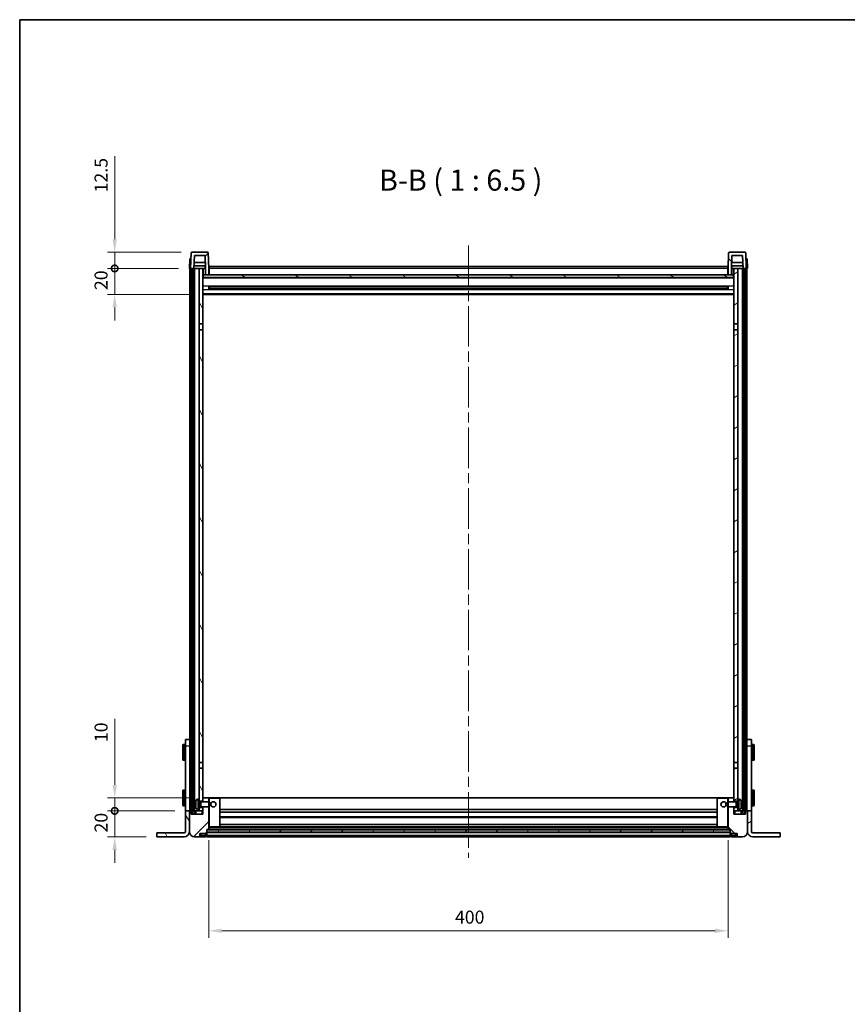
# Model space of a CAD drawing. Units: millimetres. Extents: x 80 to 13248, y 44 to 1871.
# Drawn here: x 2240 to 2878, y 1113 to 1871 of the extents above; entities that cross this region are included whole.
import ezdxf

# ---------------------------------------------------------------- set-up
doc = ezdxf.new("R2010")
doc.units = ezdxf.units.MM
doc.header["$LTSCALE"] = 5.5
doc.linetypes.add('CHAIN', pattern=[0.3543, 0.2362, -0.0295, 0.0591, -0.0295])
doc.layers.get('Defpoints').update_dxf_attribs({"lineweight": 25})
for name, color, linetype, lineweight in [('Border (ISO)', 7, 'Continuous', 35), ('Centerline (ISO)', 131, 'Continuous', 18), ('Dimension (ISO)', 7, 'Continuous', 18), ('Dimension (ISO) @ 1', 7, 'Continuous', 18), ('Hatch (ISO)', 1, 'Continuous', 18), ('Symbol (ISO)', 7, 'Continuous', 18), ('Visible (ISO)', 7, 'Continuous', 35), ('Visible Narrow (ISO)', 7, 'Continuous', 25)]:
    doc.layers.add(name, color=color, linetype=linetype, lineweight=lineweight)
doc.styles.add('Note Text (TK)', font='txt')
doc.dimstyles.new('Default - Method 1b (TK)', dxfattribs={"dimscale": 5.5, "dimtxt": 2.5, "dimasz": 2.5, "dimexe": 1, "dimexo": 1.5, "dimgap": 1, "dimtad": 1, "dimtoh": 1, "dimrnd": 1e-08, "dimdsep": 46, "dimtxsty": 'Note Text (TK)', "dimcen": 0.09, "dimdle": 5, "dimclrd": 100, "dimclre": 100, "dimclrt": 7, "dimadec": 1, "dimazin": 1, "dimtfac": 1, "dimtmove": 0, "dimatfit": 3, "dimfxl": 1, "dimtolj": 1, "dimlwd": -1, "dimlwe": -1, "dimarcsym": 0})
pattern_1 = [(45, (2146, -8), (-14.59292, 14.59292), [])]
pattern_2 = [(135.0002, (2146, -8), (-14.59286, -14.59297), [])]
pattern_3 = [(60, (2146, -8), (-17.8726, 10.31876), [])]
pattern_4 = [(120.0002, (2146, -8), (-17.87257, -10.3188), [])]
pattern_5 = [(30, (2146, -8), (-10.31876, 17.8726), [])]

# ---------------------------------------------------------------- blocks, each defined once
blk = doc.blocks.new('図面枠 tk図枠')
at = {"layer": 'Border (ISO)'}
for q in [(405.5, 289), (14.5, 8)]:
    blk.add_line((14.5, 289), q, dxfattribs=at)
blk = doc.blocks.new('_DotSmall')
at = {"color": 0, "linetype": 'ByBlock', "const_width": 0.5}
blk.add_lwpolyline([(-0.0625, 0, 1), (0.0625, 0, 1)], format="xyb", close=True, dxfattribs=at)
blk = doc.blocks.new('*D293')
at = {"layer": 'Defpoints', "color": 0}
for p in [(2313.44, 1261.55), (2367.94, 1261.55), (2345.94, 1241.55)]:
    blk.add_point(p, dxfattribs=at)
at = {"layer": 'Dimension (ISO)', "color": 100}
for p, q in [((2313.44, 1261.55), (2313.44, 1271.55)), ((2359.69, 1261.55), (2307.94, 1261.55)), ((2313.44, 1241.55), (2313.44, 1261.55)), ((2337.69, 1241.55), (2307.94, 1241.55)), ((2313.44, 1231.55), (2313.44, 1221.55))]:
    blk.add_line(p, q, dxfattribs=at)
blk.add_solid([(2311.77, 1231.55), (2315.1, 1231.55), (2313.44, 1241.55)], dxfattribs=at)
at = {"layer": 'Dimension (ISO)', "color": 100, "xscale": 10, "yscale": 10, "zscale": 10, "rotation": 270}
blk.add_blockref('_DotSmall', (2313.44, 1261.55), dxfattribs=at)
at = {"layer": 'Dimension (ISO)', "color": 7, "insert": (2302.94, 1244.9), "char_height": 10, "attachment_point": 4, "rotation": 90, "style": 'Note Text (TK)'}
blk.add_mtext('\\A1;20', dxfattribs=at)
blk = doc.blocks.new('*D292')
at = {"layer": 'Defpoints', "color": 0}
for p in [(2313.44, 1271.55), (2380.54, 1271.55), (2367.94, 1261.55)]:
    blk.add_point(p, dxfattribs=at)
at = {"layer": 'Dimension (ISO)', "color": 100}
for p, q in [((2313.44, 1281.55), (2313.44, 1332.46)), ((2372.29, 1271.55), (2307.94, 1271.55)), ((2313.44, 1261.55), (2313.44, 1271.55)), ((2359.69, 1261.55), (2307.94, 1261.55)), ((2313.44, 1261.55), (2313.44, 1251.55))]:
    blk.add_line(p, q, dxfattribs=at)
blk.add_solid([(2311.77, 1281.55), (2315.1, 1281.55), (2313.44, 1271.55)], dxfattribs=at)
at = {"layer": 'Dimension (ISO)', "color": 100, "xscale": 10, "yscale": 10, "zscale": 10, "rotation": 90}
blk.add_blockref('_DotSmall', (2313.44, 1261.55), dxfattribs=at)
at = {"layer": 'Dimension (ISO)', "color": 7, "insert": (2302.94, 1314.46), "char_height": 10, "attachment_point": 4, "rotation": 90, "style": 'Note Text (TK)'}
blk.add_mtext('\\A1;10', dxfattribs=at)
blk = doc.blocks.new('*D291')
at = {"layer": 'Defpoints', "color": 0}
for p in [(2313.44, 1679.05), (2370.94, 1679.05), (2380.44, 1659.05)]:
    blk.add_point(p, dxfattribs=at)
at = {"layer": 'Dimension (ISO)', "color": 100}
for p, q in [((2313.44, 1679.05), (2313.44, 1689.05)), ((2362.69, 1679.05), (2307.94, 1679.05)), ((2313.44, 1659.05), (2313.44, 1679.05)), ((2372.19, 1659.05), (2307.94, 1659.05)), ((2313.44, 1649.05), (2313.44, 1639.05))]:
    blk.add_line(p, q, dxfattribs=at)
blk.add_solid([(2311.77, 1649.05), (2315.1, 1649.05), (2313.44, 1659.05)], dxfattribs=at)
at = {"layer": 'Dimension (ISO)', "color": 100, "xscale": 10, "yscale": 10, "zscale": 10, "rotation": 270}
blk.add_blockref('_DotSmall', (2313.44, 1679.05), dxfattribs=at)
at = {"layer": 'Dimension (ISO)', "color": 7, "insert": (2302.94, 1662.4), "char_height": 10, "attachment_point": 4, "rotation": 90, "style": 'Note Text (TK)'}
blk.add_mtext('\\A1;20', dxfattribs=at)
blk = doc.blocks.new('*D290')
at = {"layer": 'Defpoints', "color": 0}
for p in [(2313.44, 1691.55), (2372.86, 1691.55), (2370.94, 1679.05)]:
    blk.add_point(p, dxfattribs=at)
at = {"layer": 'Dimension (ISO)', "color": 100}
for p, q in [((2313.44, 1701.55), (2313.44, 1765.58)), ((2364.61, 1691.55), (2307.94, 1691.55)), ((2313.44, 1679.05), (2313.44, 1691.55)), ((2362.69, 1679.05), (2307.94, 1679.05)), ((2313.44, 1679.05), (2313.44, 1669.05))]:
    blk.add_line(p, q, dxfattribs=at)
blk.add_solid([(2311.77, 1701.55), (2315.1, 1701.55), (2313.44, 1691.55)], dxfattribs=at)
at = {"layer": 'Dimension (ISO)', "color": 100, "xscale": 10, "yscale": 10, "zscale": 10, "rotation": 90}
blk.add_blockref('_DotSmall', (2313.44, 1679.05), dxfattribs=at)
at = {"layer": 'Dimension (ISO)', "color": 7, "insert": (2302.94, 1737.58), "char_height": 10, "attachment_point": 4, "rotation": 90, "style": 'Note Text (TK)'}
blk.add_mtext('\\A1;12.5', dxfattribs=at)
blk = doc.blocks.new('*D289')
at = {"layer": 'Defpoints', "color": 0}
for p in [(2385.94, 1247.25), (2785.94, 1247.25), (2785.94, 1169.25)]:
    blk.add_point(p, dxfattribs=at)
at = {"layer": 'Dimension (ISO)', "color": 100}
for p, q in [((2385.94, 1239), (2385.94, 1163.75)), ((2785.94, 1239), (2785.94, 1163.75)), ((2395.94, 1169.25), (2775.94, 1169.25))]:
    blk.add_line(p, q, dxfattribs=at)
for points in [[(2395.94, 1170.92), (2395.94, 1167.58), (2385.94, 1169.25)], [(2775.94, 1170.92), (2775.94, 1167.58), (2785.94, 1169.25)]]:
    blk.add_solid(points, dxfattribs=at)
at = {"layer": 'Dimension (ISO)', "color": 7, "insert": (2575.54, 1179.75), "char_height": 10, "attachment_point": 4, "style": 'Note Text (TK)'}
blk.add_mtext('\\A1;400', dxfattribs=at)

msp = doc.modelspace()

# ---------------------------------------------------------------- hatches: boundary and pattern name
at = {"layer": 'Hatch (ISO)'}
h = msp.add_hatch(dxfattribs=at)
h.set_pattern_fill('ANSI31', color=256, scale=165.1, style=0)
h.set_pattern_definition(pattern_1)
edge = h.paths.add_edge_path()
edge.add_line((2383.4374, 1674.0514), (2385.9374, 1674.0514))
edge.add_line((2385.9374, 1674.0514), (2385.9374, 1679.0514))
edge.add_line((2385.9374, 1679.0514), (2385.5177, 1691.0688))
edge.add_ellipse((2385.018, 1691.0514), major_axis=(0.4997, 0.0174), ratio=1, start_angle=0, end_angle=88)
edge.add_line((2385.018, 1691.5514), (2372.8568, 1691.5514))
edge.add_ellipse((2372.8568, 1691.0514), major_axis=(0, 0.5), ratio=1, start_angle=0, end_angle=88)
edge.add_line((2372.3571, 1691.0688), (2371.9374, 1679.0514))
edge.add_line((2371.9374, 1679.0514), (2372.6874, 1679.0514))
edge.add_line((2372.6874, 1679.0514), (2373.6874, 1679.0514))
edge.add_line((2373.6874, 1679.0514), (2374.4389, 1679.0514))
edge.add_line((2374.4389, 1679.0514), (2374.7881, 1689.0514))
edge.add_line((2374.7881, 1689.0514), (2383.0867, 1689.0514))
edge.add_line((2383.0867, 1689.0514), (2383.4359, 1679.0514))
edge.add_line((2383.4359, 1679.0514), (2383.4374, 1679.0514))
edge.add_line((2383.4374, 1679.0514), (2383.4374, 1674.0514))
h = msp.add_hatch(dxfattribs=at)
h.set_pattern_fill('ANSI31', color=256, scale=165.1, angle=90.0002105, style=0)
h.set_pattern_definition(pattern_2)
edge = h.paths.add_edge_path()
edge.add_line((2785.9374, 1674.0514), (2788.4374, 1674.0514))
edge.add_line((2788.4374, 1674.0514), (2788.4374, 1679.0514))
edge.add_line((2788.4374, 1679.0514), (2788.4389, 1679.0514))
edge.add_line((2788.4389, 1679.0514), (2788.7881, 1689.0514))
edge.add_line((2788.7881, 1689.0514), (2797.0867, 1689.0514))
edge.add_line((2797.0867, 1689.0514), (2797.4359, 1679.0514))
edge.add_line((2797.4359, 1679.0514), (2798.1874, 1679.0514))
edge.add_line((2798.1874, 1679.0514), (2799.1874, 1679.0514))
edge.add_line((2799.1874, 1679.0514), (2799.9374, 1679.0514))
edge.add_line((2799.9374, 1679.0514), (2799.5177, 1691.0688))
edge.add_ellipse((2799.018, 1691.0514), major_axis=(0.4997, 0.0174), ratio=1, start_angle=0, end_angle=88)
edge.add_line((2799.018, 1691.5514), (2786.8568, 1691.5514))
edge.add_ellipse((2786.8568, 1691.0514), major_axis=(0, 0.5), ratio=1, start_angle=0, end_angle=88)
edge.add_line((2786.3571, 1691.0688), (2785.9374, 1679.0514))
edge.add_line((2785.9374, 1679.0514), (2785.9374, 1674.0514))
h = msp.add_hatch(dxfattribs=at)
h.set_pattern_fill('ANSI31', color=256, scale=165.1, angle=14.9999778, style=0)
h.set_pattern_definition(pattern_3)
h.paths.add_polyline_path([(2798.1874, 1679.0514), (2798.1874, 1259.5514), (2799.1874, 1259.5514), (2799.1874, 1679.0514)])
h.paths.add_polyline_path([(2372.6874, 1679.0514), (2372.6874, 1259.5514), (2373.6874, 1259.5514), (2373.6874, 1679.0514)])
h = msp.add_hatch(dxfattribs=at)
h.set_pattern_fill('ANSI31', color=256, scale=165.1, angle=75.0001754, style=0)
h.set_pattern_definition(pattern_4)
h.paths.add_polyline_path([(2378.4374, 1264.0514), (2378.4374, 1262.5514), (2378.4374, 1261.5514), (2381.4374, 1261.5514), (2381.4374, 1264.0514)])
h.paths.add_polyline_path([(2378.4374, 1270.5514), (2378.4374, 1269.0514), (2381.4374, 1269.0514), (2381.4374, 1271.4514), (2381.4374, 1294.3014), (2378.4374, 1294.3014)])
h.paths.add_polyline_path([(2381.4374, 1631.8014), (2378.4374, 1631.8014), (2378.4374, 1298.8014), (2381.4374, 1298.8014)])
h.paths.add_polyline_path([(2378.4374, 1636.3014), (2381.4374, 1636.3014), (2381.4374, 1679.0514), (2378.4374, 1679.0514)])
h = msp.add_hatch(dxfattribs=at)
h.set_pattern_fill('ANSI31', color=256, scale=165.1, angle=-14.9999778, style=0)
h.set_pattern_definition(pattern_5)
h.paths.add_polyline_path([(2793.4374, 1262.5514), (2793.4374, 1264.0514), (2790.4374, 1264.0514), (2790.4374, 1261.5514), (2793.4374, 1261.5514)])
h.paths.add_polyline_path([(2790.4374, 1636.3014), (2793.4374, 1636.3014), (2793.4374, 1679.0514), (2790.4374, 1679.0514)])
h.paths.add_polyline_path([(2793.4374, 1269.0514), (2793.4374, 1270.5514), (2793.4374, 1294.3014), (2790.4374, 1294.3014), (2790.4374, 1271.4514), (2790.4374, 1269.0514)])
h.paths.add_polyline_path([(2790.4374, 1298.8014), (2793.4374, 1298.8014), (2793.4374, 1631.8014), (2790.4374, 1631.8014)])
h = msp.add_hatch(dxfattribs=at)
h.set_pattern_fill('ANSI31', color=256, scale=165.1, angle=105.0002455, style=0)
h.set_pattern_definition([(150.0002, (2146, -8), (-10.31867, -17.87264), [])])
h.paths.add_polyline_path([(2381.6874, 1674.0514), (2381.6874, 1672.0514), (2790.1874, 1672.0514), (2790.1874, 1674.0514), (2788.4374, 1674.0514), (2785.9374, 1674.0514), (2385.9374, 1674.0514), (2383.4374, 1674.0514)])
h = msp.add_hatch(dxfattribs=at)
h.set_pattern_fill('ANSI31', color=256, scale=165.1, style=0)
h.set_pattern_definition(pattern_1)
edge = h.paths.add_edge_path()
edge.add_line((2381.4374, 1264.5514), (2381.4374, 1264.0514))
edge.add_line((2381.4374, 1264.0514), (2381.4374, 1261.5514))
edge.add_line((2381.4374, 1261.5514), (2381.4374, 1259.0514))
edge.add_line((2381.4374, 1259.0514), (2372.4374, 1259.0514))
edge.add_line((2372.4374, 1259.0514), (2372.4374, 1261.5514))
edge.add_line((2372.4374, 1261.5514), (2371.1874, 1261.5514))
edge.add_ellipse((2371.1874, 1261.3014), major_axis=(0, 0.25), ratio=1, start_angle=0, end_angle=90)
edge.add_line((2370.9374, 1261.3014), (2370.9374, 1245.5514))
edge.add_ellipse((2374.9374, 1245.5514), major_axis=(-4, 0), ratio=1, start_angle=0, end_angle=90)
edge.add_line((2374.9374, 1241.5514), (2377.9374, 1241.5514))
edge.add_ellipse((2377.9374, 1242.5514), major_axis=(0, -1), ratio=1, start_angle=0, end_angle=90)
edge.add_line((2378.9374, 1242.5514), (2378.9374, 1244.0514))
edge.add_line((2378.9374, 1244.0514), (2383.4374, 1244.0514))
edge.add_line((2383.4374, 1244.0514), (2383.4374, 1244.3514))
edge.add_line((2383.4374, 1244.3514), (2384.1874, 1244.3514))
edge.add_ellipse((2384.1874, 1244.6014), major_axis=(0, -0.25), ratio=1, start_angle=0, end_angle=90)
edge.add_line((2384.4374, 1244.6014), (2384.4374, 1245.0514))
edge.add_line((2384.4374, 1245.0514), (2384.4374, 1247.0514))
edge.add_line((2384.4374, 1247.0514), (2384.4374, 1247.1514))
edge.add_line((2384.4374, 1247.1514), (2385.8374, 1247.1514))
edge.add_ellipse((2385.8374, 1247.2514), major_axis=(0, -0.1), ratio=1, start_angle=0, end_angle=90)
edge.add_line((2385.9374, 1247.2514), (2385.9374, 1264.5514))
edge.add_line((2385.9374, 1264.5514), (2381.4374, 1264.5514))
edge = h.paths.add_edge_path()
edge.add_ellipse((2381.5374, 1271.4514), major_axis=(0, 0.1), ratio=1, start_angle=0, end_angle=90)
edge.add_line((2381.4374, 1271.4514), (2381.4374, 1269.0514))
edge.add_line((2381.4374, 1269.0514), (2381.4374, 1268.5514))
edge.add_line((2381.4374, 1268.5514), (2385.9374, 1268.5514))
edge.add_line((2385.9374, 1268.5514), (2385.9374, 1271.4514))
edge.add_ellipse((2385.8374, 1271.4514), major_axis=(0.1, 0), ratio=1, start_angle=0, end_angle=90)
edge.add_line((2385.8374, 1271.5514), (2381.5374, 1271.5514))
h = msp.add_hatch(dxfattribs=at)
h.set_pattern_fill('ANSI31', color=256, scale=165.1, angle=90.0002105, style=0)
h.set_pattern_definition(pattern_2)
edge = h.paths.add_edge_path()
edge.add_line((2785.9374, 1264.5514), (2785.9374, 1247.2514))
edge.add_ellipse((2786.0374, 1247.2514), major_axis=(-0.1, 0), ratio=1, start_angle=0, end_angle=90)
edge.add_line((2786.0374, 1247.1514), (2787.4374, 1247.1514))
edge.add_line((2787.4374, 1247.1514), (2787.4374, 1247.0514))
edge.add_line((2787.4374, 1247.0514), (2787.4374, 1245.0514))
edge.add_line((2787.4374, 1245.0514), (2787.4374, 1244.6014))
edge.add_ellipse((2787.6874, 1244.6014), major_axis=(-0.25, 0), ratio=1, start_angle=0, end_angle=90)
edge.add_line((2787.6874, 1244.3514), (2788.4374, 1244.3514))
edge.add_line((2788.4374, 1244.3514), (2788.4374, 1244.0514))
edge.add_line((2788.4374, 1244.0514), (2792.9374, 1244.0514))
edge.add_line((2792.9374, 1244.0514), (2792.9374, 1242.5514))
edge.add_ellipse((2793.9374, 1242.5514), major_axis=(-1, 0), ratio=1, start_angle=0, end_angle=90)
edge.add_line((2793.9374, 1241.5514), (2796.9374, 1241.5514))
edge.add_ellipse((2796.9374, 1245.5514), major_axis=(0, -4), ratio=1, start_angle=0, end_angle=90)
edge.add_line((2800.9374, 1245.5514), (2800.9374, 1261.3014))
edge.add_ellipse((2800.6874, 1261.3014), major_axis=(0.25, 0), ratio=1, start_angle=0, end_angle=90)
edge.add_line((2800.6874, 1261.5514), (2799.4374, 1261.5514))
edge.add_line((2799.4374, 1261.5514), (2799.4374, 1259.0514))
edge.add_line((2799.4374, 1259.0514), (2790.4374, 1259.0514))
edge.add_line((2790.4374, 1259.0514), (2790.4374, 1261.5514))
edge.add_line((2790.4374, 1261.5514), (2790.4374, 1264.0514))
edge.add_line((2790.4374, 1264.0514), (2790.4374, 1264.5514))
edge.add_line((2790.4374, 1264.5514), (2785.9374, 1264.5514))
edge = h.paths.add_edge_path()
edge.add_ellipse((2790.3374, 1271.4514), major_axis=(0.1, 0), ratio=1, start_angle=0, end_angle=90)
edge.add_line((2790.3374, 1271.5514), (2786.0374, 1271.5514))
edge.add_ellipse((2786.0374, 1271.4514), major_axis=(0, 0.1), ratio=1, start_angle=0, end_angle=90)
edge.add_line((2785.9374, 1271.4514), (2785.9374, 1268.5514))
edge.add_line((2785.9374, 1268.5514), (2790.4374, 1268.5514))
edge.add_line((2790.4374, 1268.5514), (2790.4374, 1269.0514))
edge.add_line((2790.4374, 1269.0514), (2790.4374, 1271.4514))
h = msp.add_hatch(dxfattribs=at)
h.set_pattern_fill('ANSI31', color=256, scale=165.1, angle=75.0001754, style=0)
h.set_pattern_definition(pattern_4)
edge = h.paths.add_edge_path()
edge.add_ellipse((2366.9374, 1245.5514), major_axis=(0, -4), ratio=1, start_angle=0, end_angle=90)
edge.add_line((2370.9374, 1245.5514), (2370.9374, 1261.3014))
edge.add_line((2370.9374, 1261.3014), (2370.9374, 1261.5514))
edge.add_line((2370.9374, 1261.5514), (2367.9374, 1261.5514))
edge.add_line((2367.9374, 1261.5514), (2367.9374, 1245.5514))
edge.add_ellipse((2366.9374, 1245.5514), major_axis=(1, 0), ratio=1, start_angle=270, end_angle=360, ccw=False)
edge.add_line((2366.9374, 1244.5514), (2345.9374, 1244.5514))
edge.add_line((2345.9374, 1244.5514), (2345.9374, 1241.5514))
edge.add_line((2345.9374, 1241.5514), (2366.9374, 1241.5514))
h = msp.add_hatch(dxfattribs=at)
h.set_pattern_fill('ANSI31', color=256, scale=165.1, angle=-14.9999778, style=0)
h.set_pattern_definition(pattern_5)
edge = h.paths.add_edge_path()
edge.add_ellipse((2804.9374, 1245.5514), major_axis=(-4, 0), ratio=1, start_angle=0, end_angle=90)
edge.add_line((2804.9374, 1241.5514), (2825.9374, 1241.5514))
edge.add_line((2825.9374, 1241.5514), (2825.9374, 1244.5514))
edge.add_line((2825.9374, 1244.5514), (2804.9374, 1244.5514))
edge.add_ellipse((2804.9374, 1245.5514), major_axis=(0, -1), ratio=1, start_angle=270, end_angle=360, ccw=False)
edge.add_line((2803.9374, 1245.5514), (2803.9374, 1261.5514))
edge.add_line((2803.9374, 1261.5514), (2800.9374, 1261.5514))
edge.add_line((2800.9374, 1261.5514), (2800.9374, 1261.3014))
edge.add_line((2800.9374, 1261.3014), (2800.9374, 1245.5514))
h = msp.add_hatch(dxfattribs=at)
h.set_pattern_fill('ANSI31', color=256, scale=165.1, angle=14.9999778, style=0)
h.set_pattern_definition(pattern_3)
h.paths.add_polyline_path([(2384.4374, 1247.0514), (2384.4374, 1245.0514), (2787.4374, 1245.0514), (2787.4374, 1247.0514)])

# ---------------------------------------------------------------- linework, layer by layer
at = {"layer": 'Centerline (ISO)', "linetype": 'CHAIN', "ltscale": 23.990969}
msp.add_line((2585.9374, 1696.8014), (2585.9374, 1225.3014), dxfattribs=at)
at = {"layer": 'Visible (ISO)'}
for p, q in [((2372.3571, 1691.0688), (2371.9374, 1679.0514)), ((2385.018, 1691.5514), (2372.8568, 1691.5514)), ((2385.9374, 1679.0514), (2385.5177, 1691.0688)), ((2786.3571, 1691.0688), (2785.9374, 1679.0514)), ((2799.018, 1691.5514), (2786.8568, 1691.5514)), ((2799.9374, 1679.0514), (2799.5177, 1691.0688)), ((2371.1993, 1686.5514), (2370.9374, 1679.0514)), ((2371.1993, 1686.5514), (2372.1987, 1686.5514)), ((2372.1993, 1686.5514), (2372.1987, 1686.5514)), ((2374.4389, 1679.0514), (2374.7881, 1689.0514)), ((2383.2787, 1683.5514), (2374.5961, 1683.5514)), ((2374.7881, 1689.0514), (2383.0867, 1689.0514)), ((2383.4359, 1679.0514), (2383.0867, 1689.0514)), ((2788.7881, 1689.0514), (2788.4389, 1679.0514)), ((2797.2787, 1683.5514), (2788.5961, 1683.5514)), ((2797.0867, 1689.0514), (2788.7881, 1689.0514)), ((2797.0867, 1689.0514), (2797.4359, 1679.0514)), ((2799.6761, 1686.5514), (2799.6755, 1686.5514)), ((2799.6761, 1686.5514), (2800.6755, 1686.5514)), ((2800.9374, 1679.0514), (2800.6755, 1686.5514)), ((2371.9368, 1679.0514), (2370.9374, 1679.0514)), ((2371.4374, 1313.7308), (2371.4374, 1679.0514)), ((2371.9374, 1679.0514), (2371.9368, 1679.0514)), ((2371.9374, 1679.0514), (2374.4389, 1679.0514)), ((2372.4374, 1261.5514), (2372.4374, 1679.0514)), ((2372.6874, 1679.0514), (2372.6874, 1259.5514)), ((2373.6874, 1679.0514), (2372.6874, 1679.0514)), ((2373.6874, 1259.5514), (2373.6874, 1679.0514)), ((2373.9374, 1261.5514), (2373.9374, 1679.0514)), ((2374.9374, 1679.0514), (2374.4389, 1679.0514)), ((2383.366, 1681.0514), (2374.5088, 1681.0514)), ((2378.4374, 1679.0514), (2374.9374, 1679.0514)), ((2374.9374, 1261.5514), (2374.9374, 1679.0514)), ((2381.4374, 1679.0514), (2378.4374, 1679.0514)), ((2378.4374, 1679.0514), (2378.4374, 1636.3014)), ((2381.4374, 1636.3014), (2381.4374, 1679.0514)), ((2381.4374, 1679.0514), (2383.1874, 1679.0514)), ((2383.1874, 1681.0514), (2383.1874, 1679.0514)), ((2383.1874, 1679.0514), (2383.4359, 1679.0514)), ((2383.4374, 1679.0514), (2383.4359, 1679.0514)), ((2383.4374, 1674.0514), (2383.4374, 1679.0514)), ((2386.1874, 1679.0514), (2385.9374, 1679.0514)), ((2385.9374, 1674.0514), (2385.9374, 1679.0514)), ((2386.1874, 1680.5514), (2785.6874, 1680.5514)), ((2386.1874, 1679.0514), (2386.1874, 1680.5514)), ((2386.1874, 1679.0514), (2386.1874, 1674.0514)), ((2785.6874, 1680.5514), (2785.6874, 1679.0514)), ((2785.9374, 1679.0514), (2785.6874, 1679.0514)), ((2785.6874, 1674.0514), (2785.6874, 1679.0514)), ((2785.9374, 1679.0514), (2785.9374, 1674.0514)), ((2788.4374, 1679.0514), (2788.4374, 1674.0514)), ((2788.4389, 1679.0514), (2788.4374, 1679.0514)), ((2788.4389, 1679.0514), (2788.6874, 1679.0514)), ((2797.366, 1681.0514), (2788.5088, 1681.0514)), ((2788.6874, 1681.0514), (2788.6874, 1679.0514)), ((2788.6874, 1679.0514), (2790.4374, 1679.0514)), ((2793.4374, 1679.0514), (2790.4374, 1679.0514)), ((2790.4374, 1679.0514), (2790.4374, 1636.3014)), ((2793.4374, 1636.3014), (2793.4374, 1679.0514)), ((2796.9374, 1679.0514), (2793.4374, 1679.0514)), ((2797.4359, 1679.0514), (2796.9374, 1679.0514)), ((2796.9374, 1261.5514), (2796.9374, 1679.0514)), ((2797.4359, 1679.0514), (2799.9374, 1679.0514)), ((2797.9374, 1261.5514), (2797.9374, 1679.0514)), ((2798.1874, 1679.0514), (2798.1874, 1259.5514)), ((2799.1874, 1679.0514), (2798.1874, 1679.0514)), ((2799.1874, 1259.5514), (2799.1874, 1679.0514)), ((2799.4374, 1261.5514), (2799.4374, 1679.0514)), ((2799.938, 1679.0514), (2799.9374, 1679.0514)), ((2800.9374, 1679.0514), (2799.938, 1679.0514)), ((2800.4374, 1313.7308), (2800.4374, 1679.0514)), ((2381.6874, 1674.0514), (2381.4374, 1674.0514)), ((2790.4374, 1671.9514), (2381.4374, 1671.9514)), ((2381.6874, 1674.0514), (2381.6874, 1672.0514)), ((2790.1874, 1674.0514), (2381.6874, 1674.0514)), ((2381.6874, 1672.0514), (2790.1874, 1672.0514)), ((2383.4374, 1674.0514), (2385.9374, 1674.0514)), ((2386.1874, 1674.1514), (2385.9374, 1674.1514)), ((2785.9374, 1674.1514), (2785.6874, 1674.1514)), ((2785.9374, 1674.0514), (2788.4374, 1674.0514)), ((2790.1874, 1672.0514), (2790.1874, 1674.0514)), ((2790.4374, 1674.0514), (2790.1874, 1674.0514)), ((2386.0079, 1662.8739), (2386.0079, 1665.2289)), ((2785.593, 1665.127), (2386.2818, 1665.127)), ((2785.593, 1662.9757), (2386.2818, 1662.9757)), ((2386.4374, 1665.127), (2386.4374, 1662.9757)), ((2392.2374, 1664.8588), (2386.4374, 1664.8588)), ((2785.4374, 1664.7994), (2386.4374, 1664.7994)), ((2785.4374, 1663.3034), (2386.4374, 1663.3034)), ((2386.4374, 1663.244), (2392.2374, 1663.244)), ((2392.2374, 1665.127), (2392.2374, 1664.9339)), ((2392.2374, 1664.8588), (2392.2374, 1664.9339)), ((2392.2374, 1663.1689), (2392.2374, 1663.244)), ((2392.2374, 1663.1689), (2392.2374, 1662.9757)), ((2779.6374, 1664.9339), (2779.6374, 1665.127)), ((2779.6374, 1664.9339), (2779.6374, 1664.8588)), ((2785.4374, 1664.8588), (2779.6374, 1664.8588)), ((2779.6374, 1663.244), (2785.4374, 1663.244)), ((2779.6374, 1663.244), (2779.6374, 1663.1689)), ((2779.6374, 1662.9757), (2779.6374, 1663.1689)), ((2785.4374, 1662.9757), (2785.4374, 1665.127)), ((2785.8669, 1665.2289), (2785.8669, 1662.8739)), ((2790.4374, 1659.0514), (2381.4374, 1659.0514)), ((2378.4374, 1636.3014), (2381.4374, 1636.3014)), ((2378.4374, 1631.8014), (2378.4374, 1636.3014)), ((2381.4374, 1631.8014), (2378.4374, 1631.8014)), ((2378.4374, 1631.8014), (2378.4374, 1298.8014)), ((2381.4374, 1636.3014), (2381.4374, 1631.8014)), ((2381.4374, 1298.8014), (2381.4374, 1631.8014)), ((2790.4374, 1636.3014), (2793.4374, 1636.3014)), ((2790.4374, 1631.8014), (2790.4374, 1636.3014)), ((2793.4374, 1631.8014), (2790.4374, 1631.8014)), ((2790.4374, 1631.8014), (2790.4374, 1298.8014)), ((2793.4374, 1636.3014), (2793.4374, 1631.8014)), ((2793.4374, 1298.8014), (2793.4374, 1631.8014)), ((2365.8374, 1301.0514), (2365.8374, 1312.0514)), ((2367.4374, 1312.5514), (2366.3374, 1312.5514)), ((2367.9374, 1311.5514), (2367.9374, 1316.5514)), ((2371.4374, 1316.5514), (2367.9374, 1316.5514)), ((2367.9374, 1261.5514), (2367.9374, 1311.5514)), ((2371.4374, 1313.7308), (2371.4374, 1311.5514)), ((2371.4374, 1261.5514), (2371.4374, 1311.5514)), ((2803.9374, 1316.5514), (2800.4374, 1316.5514)), ((2800.4374, 1311.5514), (2800.4374, 1313.7308)), ((2800.4374, 1261.5514), (2800.4374, 1311.5514)), ((2803.9374, 1316.5514), (2803.9374, 1311.5514)), ((2803.9374, 1261.5514), (2803.9374, 1311.5514)), ((2804.4374, 1312.5514), (2805.5374, 1312.5514)), ((2806.0374, 1312.0514), (2806.0374, 1301.0514)), ((2367.4374, 1300.5514), (2366.3374, 1300.5514)), ((2378.4374, 1298.8014), (2381.4374, 1298.8014)), ((2378.4374, 1294.3014), (2378.4374, 1298.8014)), ((2381.4374, 1298.8014), (2381.4374, 1294.3014)), ((2790.4374, 1298.8014), (2793.4374, 1298.8014)), ((2790.4374, 1294.3014), (2790.4374, 1298.8014)), ((2793.4374, 1298.8014), (2793.4374, 1294.3014)), ((2804.4374, 1300.5514), (2805.5374, 1300.5514)), ((2381.4374, 1294.3014), (2378.4374, 1294.3014)), ((2378.4374, 1294.3014), (2378.4374, 1270.5514)), ((2381.4374, 1269.0514), (2381.4374, 1294.3014)), ((2793.4374, 1294.3014), (2790.4374, 1294.3014)), ((2790.4374, 1294.3014), (2790.4374, 1269.0514)), ((2793.4374, 1270.5514), (2793.4374, 1294.3014)), ((2365.8374, 1266.0514), (2365.8374, 1277.0514)), ((2367.4374, 1277.5514), (2366.3374, 1277.5514)), ((2804.4374, 1277.5514), (2805.5374, 1277.5514)), ((2806.0374, 1277.0514), (2806.0374, 1266.0514)), ((2375.7234, 1266.8337), (2375.7234, 1266.2691)), ((2377.3785, 1270.4587), (2378.4374, 1270.5514)), ((2378.4374, 1262.5514), (2378.4374, 1270.5514)), ((2378.4374, 1269.0514), (2381.4374, 1269.0514)), ((2378.4374, 1268.3366), (2379.408, 1268.3366)), ((2379.408, 1268.3366), (2379.8374, 1268.5514)), ((2379.408, 1264.7661), (2379.408, 1268.3366)), ((2379.8374, 1264.5514), (2379.8374, 1268.5514)), ((2379.8374, 1268.5514), (2386.0079, 1268.5514)), ((2381.5374, 1271.5514), (2381.4374, 1271.5514)), ((2381.4374, 1271.4514), (2381.4374, 1268.5514)), ((2385.8374, 1271.5514), (2381.5374, 1271.5514)), ((2386.4374, 1271.5514), (2385.8374, 1271.5514)), ((2385.9374, 1268.5514), (2385.9374, 1271.4514)), ((2386.0079, 1264.5514), (2386.0079, 1268.5514)), ((2386.4374, 1268.122), (2386.0079, 1268.5514)), ((2394.3374, 1271.5514), (2386.4374, 1271.5514)), ((2386.4374, 1268.122), (2386.4374, 1264.9808)), ((2777.5374, 1271.5514), (2394.3374, 1271.5514)), ((2394.4374, 1249.2514), (2394.4374, 1271.4514)), ((2777.4374, 1271.4514), (2777.4374, 1249.2514)), ((2785.4374, 1271.5514), (2777.5374, 1271.5514)), ((2786.0374, 1271.5514), (2785.4374, 1271.5514)), ((2785.4374, 1268.122), (2785.8669, 1268.5514)), ((2785.4374, 1264.9808), (2785.4374, 1268.122)), ((2785.8669, 1268.5514), (2785.8669, 1264.5514)), ((2792.0374, 1268.5514), (2785.8669, 1268.5514)), ((2785.9374, 1271.4514), (2785.9374, 1268.5514)), ((2790.3374, 1271.5514), (2786.0374, 1271.5514)), ((2790.4374, 1271.5514), (2790.3374, 1271.5514)), ((2790.4374, 1268.5514), (2790.4374, 1271.4514)), ((2790.4374, 1269.0514), (2793.4374, 1269.0514)), ((2792.0374, 1268.5514), (2792.0374, 1264.5514)), ((2792.4668, 1268.3366), (2792.0374, 1268.5514)), ((2792.4668, 1268.3366), (2792.4668, 1264.7661)), ((2793.4374, 1268.3366), (2792.4668, 1268.3366)), ((2793.4374, 1270.5514), (2793.4374, 1262.5514)), ((2794.4963, 1270.4587), (2793.4374, 1270.5514)), ((2796.1514, 1266.2691), (2796.1514, 1266.8337)), ((2367.4374, 1265.5514), (2366.3374, 1265.5514)), ((2370.9374, 1261.5514), (2367.9374, 1261.5514)), ((2367.9374, 1261.5514), (2367.9374, 1245.5514)), ((2370.9374, 1245.5514), (2370.9374, 1261.5514)), ((2370.9374, 1261.5514), (2371.1874, 1261.5514)), ((2370.9374, 1261.3014), (2370.9374, 1245.5514)), ((2372.4374, 1261.5514), (2371.1874, 1261.5514)), ((2372.4374, 1259.0514), (2372.4374, 1261.5514)), ((2372.6874, 1261.5514), (2372.4374, 1261.5514)), ((2381.4374, 1259.0514), (2372.4374, 1259.0514)), ((2372.6874, 1259.5514), (2373.6874, 1259.5514)), ((2373.9374, 1261.5514), (2373.6874, 1261.5514)), ((2374.9374, 1261.5514), (2373.9374, 1261.5514)), ((2378.4374, 1261.5514), (2374.9374, 1261.5514)), ((2375.1874, 1261.5514), (2375.1874, 1259.0514)), ((2377.3785, 1262.644), (2378.4374, 1262.5514)), ((2378.4374, 1264.7661), (2379.408, 1264.7661)), ((2381.4374, 1264.0514), (2378.4374, 1264.0514)), ((2378.4374, 1262.5514), (2378.4374, 1261.5514)), ((2378.4374, 1261.5514), (2381.4374, 1261.5514)), ((2379.408, 1264.7661), (2379.8374, 1264.5514)), ((2379.8374, 1264.5514), (2386.0079, 1264.5514)), ((2381.4374, 1264.5514), (2381.4374, 1259.0514)), ((2381.4374, 1261.5514), (2381.4374, 1264.0514)), ((2385.9374, 1247.2514), (2385.9374, 1264.5514)), ((2386.4374, 1264.9808), (2386.0079, 1264.5514)), ((2777.4374, 1262.5514), (2394.4374, 1262.5514)), ((2777.4374, 1260.5514), (2394.4374, 1260.5514)), ((2785.4374, 1264.9808), (2785.8669, 1264.5514)), ((2792.0374, 1264.5514), (2785.8669, 1264.5514)), ((2785.9374, 1264.5514), (2785.9374, 1247.2514)), ((2790.4374, 1259.0514), (2790.4374, 1264.5514)), ((2793.4374, 1264.0514), (2790.4374, 1264.0514)), ((2790.4374, 1264.0514), (2790.4374, 1261.5514)), ((2790.4374, 1261.5514), (2793.4374, 1261.5514)), ((2799.4374, 1259.0514), (2790.4374, 1259.0514)), ((2792.4668, 1264.7661), (2792.0374, 1264.5514)), ((2793.4374, 1264.7661), (2792.4668, 1264.7661)), ((2794.4963, 1262.644), (2793.4374, 1262.5514)), ((2793.4374, 1261.5514), (2793.4374, 1262.5514)), ((2796.9374, 1261.5514), (2793.4374, 1261.5514)), ((2796.6874, 1259.0514), (2796.6874, 1261.5514)), ((2797.9374, 1261.5514), (2796.9374, 1261.5514)), ((2798.1874, 1261.5514), (2797.9374, 1261.5514)), ((2798.1874, 1259.5514), (2799.1874, 1259.5514)), ((2799.4374, 1261.5514), (2799.1874, 1261.5514)), ((2800.6874, 1261.5514), (2799.4374, 1261.5514)), ((2799.4374, 1261.5514), (2799.4374, 1259.0514)), ((2800.6874, 1261.5514), (2800.9374, 1261.5514)), ((2803.9374, 1261.5514), (2800.9374, 1261.5514)), ((2800.9374, 1261.5514), (2800.9374, 1245.5514)), ((2800.9374, 1245.5514), (2800.9374, 1261.3014)), ((2803.9374, 1245.5514), (2803.9374, 1261.5514)), ((2804.4374, 1265.5514), (2805.5374, 1265.5514)), ((2777.4374, 1256.5514), (2394.4374, 1256.5514)), ((2777.4374, 1251.1514), (2394.4374, 1251.1514)), ((2366.9374, 1244.5514), (2345.9374, 1244.5514)), ((2345.9374, 1244.5514), (2345.9374, 1241.5514)), ((2378.9374, 1242.5514), (2378.9374, 1244.0514)), ((2378.9374, 1244.0514), (2383.4374, 1244.0514)), ((2383.4374, 1244.0514), (2383.4374, 1244.3514)), ((2383.4374, 1244.3514), (2384.1874, 1244.3514)), ((2383.4374, 1242.5514), (2383.4374, 1244.0514)), ((2384.4374, 1244.6014), (2384.4374, 1247.1514)), ((2384.4374, 1247.1514), (2385.8374, 1247.1514)), ((2384.4374, 1247.0514), (2384.4374, 1245.0514)), ((2787.4374, 1247.0514), (2384.4374, 1247.0514)), ((2384.4374, 1245.0514), (2787.4374, 1245.0514)), ((2787.4374, 1244.9514), (2384.4374, 1244.9514)), ((2384.4374, 1244.6014), (2384.4374, 1242.5514)), ((2786.0374, 1247.1514), (2385.8374, 1247.1514)), ((2385.9374, 1249.1514), (2386.4374, 1249.1514)), ((2386.4374, 1249.1514), (2394.3374, 1249.1514)), ((2777.5374, 1249.1514), (2394.3374, 1249.1514)), ((2777.5374, 1249.1514), (2785.4374, 1249.1514)), ((2785.4374, 1249.1514), (2785.9374, 1249.1514)), ((2786.0374, 1247.1514), (2787.4374, 1247.1514)), ((2787.4374, 1247.1514), (2787.4374, 1244.6014)), ((2787.4374, 1245.0514), (2787.4374, 1247.0514)), ((2787.4374, 1242.5514), (2787.4374, 1244.6014)), ((2787.6874, 1244.3514), (2788.4374, 1244.3514)), ((2788.4374, 1244.3514), (2788.4374, 1244.0514)), ((2788.4374, 1244.0514), (2792.9374, 1244.0514)), ((2788.4374, 1244.0514), (2788.4374, 1242.5514)), ((2792.9374, 1244.0514), (2792.9374, 1242.5514)), ((2825.9374, 1244.5514), (2804.9374, 1244.5514)), ((2825.9374, 1241.5514), (2825.9374, 1244.5514)), ((2345.9374, 1241.5514), (2366.9374, 1241.5514)), ((2374.9374, 1241.5514), (2377.9374, 1241.5514)), ((2377.9374, 1241.5514), (2379.9374, 1241.5514)), ((2379.9374, 1241.5514), (2383.4374, 1241.5514)), ((2383.4374, 1242.5514), (2383.4374, 1241.5514)), ((2384.1874, 1241.8514), (2383.4374, 1241.8514)), ((2384.4374, 1241.5514), (2384.4374, 1242.5514)), ((2787.4374, 1241.5514), (2384.4374, 1241.5514)), ((2787.4374, 1242.5514), (2787.4374, 1241.5514)), ((2787.6874, 1241.8514), (2788.4374, 1241.8514)), ((2788.4374, 1241.5514), (2788.4374, 1242.5514)), ((2788.4374, 1241.5514), (2791.9374, 1241.5514)), ((2791.9374, 1241.5514), (2793.9374, 1241.5514)), ((2793.9374, 1241.5514), (2796.9374, 1241.5514)), ((2804.9374, 1241.5514), (2825.9374, 1241.5514))]:
    msp.add_line(p, q, dxfattribs=at)
for centre in [(2389.4374, 1266.5514), (2782.4374, 1266.5514)]:
    msp.add_circle(centre, 2, dxfattribs=at)
for centre, radius, start, end in [((2372.8568, 1691.0514), 0.5, 90, 178), ((2385.018, 1691.0514), 0.5, 2, 90), ((2786.8568, 1691.0514), 0.5, 90, 178), ((2799.018, 1691.0514), 0.5, 2, 90), ((2366.3374, 1312.0514), 0.5, 90, 180), ((2367.4374, 1312.0514), 0.5, 0, 90), ((2804.4374, 1312.0514), 0.5, 90, 180), ((2805.5374, 1312.0514), 0.5, 0, 90), ((2366.3374, 1301.0514), 0.5, 180, 270), ((2367.4374, 1301.0514), 0.5, 270, 0), ((2804.4374, 1301.0514), 0.5, 180, 270), ((2805.5374, 1301.0514), 0.5, 270, 0), ((2366.3374, 1277.0514), 0.5, 90, 180), ((2367.4374, 1277.0514), 0.5, 0, 90), ((2804.4374, 1277.0514), 0.5, 90, 180), ((2805.5374, 1277.0514), 0.5, 0, 90), ((2366.3374, 1266.0514), 0.5, 180, 270), ((2367.4374, 1266.0514), 0.5, 270, 0), ((2375.848, 1268.736), 0.1246, 159.9603927, 178.1851739), ((2381.8374, 1266.5514), 6.5, 151.8272659, 159.9603927), ((2377.5179, 1268.8648), 1.6, 95, 151.8272659), ((2381.5374, 1271.4514), 0.1, 90, 180), ((2385.8374, 1271.4514), 0.1, 0, 90), ((2394.3374, 1271.4514), 0.1, 0, 90), ((2777.5374, 1271.4514), 0.1, 90, 180), ((2786.0374, 1271.4514), 0.1, 90, 180), ((2790.3374, 1271.4514), 0.1, 0, 90), ((2794.3569, 1268.8648), 1.6, 28.1727341, 85), ((2790.0374, 1266.5514), 6.5, 20.0396073, 28.1727341), ((2796.0268, 1268.736), 0.1246, 1.8148261, 20.0396073), ((2804.4374, 1266.0514), 0.5, 180, 270), ((2805.5374, 1266.0514), 0.5, 270, 0), ((2371.1874, 1261.3014), 0.25, 90, 180), ((2375.848, 1264.3667), 0.1246, 181.8148261, 200.0396073), ((2381.8374, 1266.5514), 6.5, 200.0396073, 208.1727341), ((2377.5179, 1264.2379), 1.6, 208.1727341, 265), ((2794.3569, 1264.2379), 1.6, 275, 331.8272659), ((2790.0374, 1266.5514), 6.5, 331.8272659, 339.9603927), ((2796.0268, 1264.3667), 0.1246, 339.9603927, 358.1851739), ((2800.6874, 1261.3014), 0.25, 0, 90), ((2366.9374, 1245.5514), 4, 270, 0), ((2366.9374, 1245.5514), 1, 270, 0), ((2374.9374, 1245.5514), 4, 180, 270), ((2384.1874, 1244.6014), 0.25, 270, 0), ((2385.8374, 1247.2514), 0.1, 270, 0), ((2394.3374, 1249.2514), 0.1, 270, 0), ((2777.5374, 1249.2514), 0.1, 180, 270), ((2786.0374, 1247.2514), 0.1, 180, 270), ((2787.6874, 1244.6014), 0.25, 180, 270), ((2796.9374, 1245.5514), 4, 270, 0), ((2804.9374, 1245.5514), 4, 180, 270), ((2804.9374, 1245.5514), 1, 180, 270), ((2377.9374, 1242.5514), 1, 270, 0), ((2384.1874, 1242.1014), 0.25, 270, 0), ((2787.6874, 1242.1014), 0.25, 180, 270), ((2793.9374, 1242.5514), 1, 180, 270)]:
    msp.add_arc(centre, radius, start, end, dxfattribs=at)
for centre, major_axis, ratio, start_param, end_param in [((2381.8252, 1266.5442), (-3.2829, 5.6083), 0.99488747, 0.69485901, 0.93384331), ((2381.8252, 1266.4117), (-6.4737, 0.5671), 0.05101764, 0.10959827, 0.34858257), ((2381.8252, 1266.691), (-6.4737, -0.5671), 0.05101764, 5.93460274, 6.17358703), ((2381.8252, 1266.5585), (3.2829, 5.6083), 0.99488747, 2.20774935, 2.44673364), ((2790.0496, 1266.5442), (-3.2829, -5.6083), 0.99488747, 2.20774935, 2.44673364), ((2790.0496, 1266.4117), (6.4737, 0.5671), 0.05101764, 5.93460274, 6.17358703), ((2790.0496, 1266.691), (6.4737, -0.5671), 0.05101764, 0.10959827, 0.34858257), ((2790.0496, 1266.5585), (3.2829, -5.6083), 0.99488747, 0.69485901, 0.93384331)]:
    msp.add_ellipse(centre, major_axis=major_axis, ratio=ratio, start_param=start_param, end_param=end_param, dxfattribs=at)
for points, knots in [([(2375.3872, 1266.9393), (2375.3828, 1266.9418), (2375.3791, 1266.9527), (2375.3745, 1266.9909), (2375.3735, 1267.0184), (2375.3742, 1267.0803), (2375.3759, 1267.1188), (2375.381, 1267.1908), (2375.3839, 1267.2229), (2375.3872, 1267.2541)], [0, 0, 0, 0, 0.0125039067, 0.0125039067, 0.0250078135, 0.0250078135, 0.0375277995, 0.0375277995, 0.0466766392, 0.0466766392, 0.0466766392, 0.0466766392]), ([(2375.3872, 1265.8487), (2375.3828, 1265.89), (2375.3791, 1265.9338), (2375.3745, 1266.0135), (2375.3735, 1266.0494), (2375.3742, 1266.1053), (2375.3758, 1266.1291), (2375.381, 1266.1551), (2375.3839, 1266.1615), (2375.3872, 1266.1634)], [0, 0, 0, 0, 0.0124997785, 0.0124997785, 0.0249995571, 0.0249995571, 0.0375236714, 0.0375236714, 0.0466766062, 0.0466766062, 0.0466766062, 0.0466766062]), ([(2796.4876, 1267.2541), (2796.492, 1267.2127), (2796.4957, 1267.169), (2796.5003, 1267.0893), (2796.5013, 1267.0533), (2796.5006, 1266.9974), (2796.499, 1266.9737), (2796.4938, 1266.9477), (2796.4909, 1266.9412), (2796.4876, 1266.9393)], [0, 0, 0, 0, 0.0124997785, 0.0124997785, 0.0249995571, 0.0249995571, 0.0375236714, 0.0375236714, 0.0466766062, 0.0466766062, 0.0466766062, 0.0466766062]), ([(2796.4876, 1266.1634), (2796.492, 1266.1609), (2796.4957, 1266.1501), (2796.5003, 1266.1118), (2796.5013, 1266.0844), (2796.5006, 1266.0225), (2796.499, 1265.9839), (2796.4938, 1265.9119), (2796.4909, 1265.8799), (2796.4876, 1265.8487)], [0, 0, 0, 0, 0.0125039067, 0.0125039067, 0.0250078135, 0.0250078135, 0.0375277995, 0.0375277995, 0.0466766392, 0.0466766392, 0.0466766392, 0.0466766392])]:
    msp.add_open_spline(points, degree=3, knots=knots, dxfattribs=at)
at = {"layer": 'Visible Narrow (ISO)'}
for p, q in [((2371.9368, 1679.0514), (2372.1987, 1686.5514)), ((2799.6761, 1686.5514), (2799.938, 1679.0514)), ((2381.9374, 1674.0514), (2381.9374, 1679.0514)), ((2386.1874, 1678.5514), (2385.9374, 1678.5514)), ((2785.6874, 1679.0514), (2386.1874, 1679.0514)), ((2785.9374, 1678.5514), (2785.6874, 1678.5514)), ((2789.9374, 1679.0514), (2789.9374, 1674.0514)), ((2790.4374, 1671.5514), (2381.4374, 1671.5514)), ((2386.1874, 1674.5514), (2385.9374, 1674.5514)), ((2785.9374, 1674.5514), (2785.6874, 1674.5514)), ((2790.4374, 1665.527), (2381.4374, 1665.527)), ((2790.4374, 1662.5757), (2381.4374, 1662.5757)), ((2779.6374, 1664.9339), (2392.2374, 1664.9339)), ((2779.6374, 1663.1689), (2392.2374, 1663.1689)), ((2790.4374, 1659.5514), (2381.4374, 1659.5514)), ((2366.3374, 1312.5514), (2366.3374, 1300.5514)), ((2367.4374, 1300.5514), (2367.4374, 1312.5514)), ((2367.9374, 1311.5514), (2371.4374, 1311.5514)), ((2800.4374, 1311.5514), (2803.9374, 1311.5514)), ((2804.4374, 1312.5514), (2804.4374, 1300.5514)), ((2805.5374, 1300.5514), (2805.5374, 1312.5514)), ((2366.3374, 1277.5514), (2366.3374, 1265.5514)), ((2367.4374, 1265.5514), (2367.4374, 1277.5514)), ((2804.4374, 1277.5514), (2804.4374, 1265.5514)), ((2805.5374, 1265.5514), (2805.5374, 1277.5514)), ((2375.7309, 1268.7787), (2375.7309, 1268.761)), ((2375.7309, 1266.8319), (2375.7309, 1266.2708)), ((2376.1075, 1263.4825), (2376.1075, 1269.6202)), ((2377.3785, 1270.4587), (2377.3785, 1262.644)), ((2385.9374, 1271.4514), (2386.4374, 1271.4514)), ((2386.4374, 1271.5514), (2386.4374, 1271.4514)), ((2386.4374, 1271.4514), (2394.3374, 1271.4514)), ((2386.4374, 1268.122), (2386.4374, 1271.4514)), ((2394.3374, 1271.4514), (2394.3374, 1271.5514)), ((2394.3374, 1271.4514), (2394.4374, 1271.4514)), ((2394.3374, 1271.4514), (2394.3374, 1249.2514)), ((2777.4374, 1271.2514), (2394.4374, 1271.2514)), ((2777.5374, 1271.4514), (2777.4374, 1271.4514)), ((2777.5374, 1271.5514), (2777.5374, 1271.4514)), ((2777.5374, 1271.4514), (2785.4374, 1271.4514)), ((2777.5374, 1249.2514), (2777.5374, 1271.4514)), ((2785.4374, 1271.4514), (2785.4374, 1271.5514)), ((2785.4374, 1271.4514), (2785.9374, 1271.4514)), ((2785.4374, 1271.4514), (2785.4374, 1268.122)), ((2794.4963, 1262.644), (2794.4963, 1270.4587)), ((2795.7673, 1269.6202), (2795.7673, 1263.4825)), ((2796.1439, 1268.761), (2796.1439, 1268.7787)), ((2796.1439, 1266.2708), (2796.1439, 1266.8319)), ((2375.7309, 1264.3418), (2375.7309, 1264.324)), ((2376.1874, 1259.0514), (2376.1874, 1261.5514)), ((2380.4374, 1261.5514), (2380.4374, 1259.0514)), ((2386.4374, 1249.2514), (2386.4374, 1264.9808)), ((2785.4374, 1264.9808), (2785.4374, 1249.2514)), ((2791.4374, 1259.0514), (2791.4374, 1261.5514)), ((2795.6874, 1261.5514), (2795.6874, 1259.0514)), ((2796.1439, 1264.324), (2796.1439, 1264.3418)), ((2777.4374, 1256.8514), (2394.4374, 1256.8514)), ((2777.4374, 1250.8514), (2394.4374, 1250.8514)), ((2379.9374, 1242.5514), (2379.9374, 1244.0514)), ((2384.1874, 1244.3514), (2384.1874, 1242.5514)), ((2787.4374, 1244.6514), (2384.4374, 1244.6514)), ((2386.4374, 1249.2514), (2385.9374, 1249.2514)), ((2785.9374, 1248.8514), (2385.9374, 1248.8514)), ((2785.9374, 1247.4514), (2385.9374, 1247.4514)), ((2386.4374, 1249.2514), (2386.4374, 1249.1514)), ((2394.3374, 1249.2514), (2386.4374, 1249.2514)), ((2394.3374, 1249.2514), (2394.4374, 1249.2514)), ((2394.3374, 1249.1514), (2394.3374, 1249.2514)), ((2777.4374, 1249.2514), (2777.5374, 1249.2514)), ((2777.5374, 1249.2514), (2777.5374, 1249.1514)), ((2785.4374, 1249.2514), (2777.5374, 1249.2514)), ((2785.4374, 1249.1514), (2785.4374, 1249.2514)), ((2785.9374, 1249.2514), (2785.4374, 1249.2514)), ((2787.6874, 1242.5514), (2787.6874, 1244.3514)), ((2791.9374, 1242.5514), (2791.9374, 1244.0514)), ((2379.9374, 1242.5514), (2378.9374, 1242.5514)), ((2383.4374, 1242.5514), (2379.9374, 1242.5514)), ((2379.9374, 1241.5514), (2379.9374, 1242.5514)), ((2384.1874, 1242.5514), (2383.4374, 1242.5514)), ((2384.4374, 1242.5514), (2384.1874, 1242.5514)), ((2384.1874, 1241.8514), (2384.1874, 1242.5514)), ((2787.4374, 1242.5514), (2384.4374, 1242.5514)), ((2787.4374, 1242.5514), (2787.6874, 1242.5514)), ((2787.6874, 1242.5514), (2788.4374, 1242.5514)), ((2787.6874, 1242.5514), (2787.6874, 1241.8514)), ((2791.9374, 1242.5514), (2788.4374, 1242.5514)), ((2791.9374, 1241.5514), (2791.9374, 1242.5514)), ((2792.9374, 1242.5514), (2791.9374, 1242.5514))]:
    msp.add_line(p, q, dxfattribs=at)

# ---------------------------------------------------------------- block references
at = {"xscale": 6.5, "yscale": 6.5, "zscale": 6.5}
msp.add_blockref('図面枠 tk図枠', (2146, -8), dxfattribs=at)

# ---------------------------------------------------------------- texts
at = {"layer": 'Symbol (ISO)', "color": 7, "insert": (2517.0037, 1733.8088), "char_height": 16.25, "attachment_point": 7, "style": 'Note Text (TK)'}
msp.add_mtext('B-B ( 1 : 6.5 )', dxfattribs=at)

# ---------------------------------------------------------------- dimensions: what is measured, and where the dimension line sits
at = {"layer": 'Dimension (ISO) @ 1', "color": 100}
for base, p1, p2, override, picture, middle in [((2313.4374, 1691.5514), (2370.9374, 1679.0514), (2372.8568, 1691.5514), {"dimscale": 1, "dimtxt": 10, "dimasz": 10, "dimexe": 5.5, "dimexo": 8.25, "dimgap": 5.5, "dimtoh": 0, "dimdec": 2, "dimblk1": 'DotSmall', "dimsah": 1, "dimcen": 0.495, "dimdle": 0, "dimtol": 0, "dimlim": 0, "dimtp": 0, "dimtm": 0, "dimtdec": 2, "dimtix": 0, "dimtofl": 1, "dimtmove": 0, "dimatfit": 1}, '*D290', (2313.4374, 1748.8326)), ((2313.4374, 1679.0514), (2380.4374, 1659.0514), (2370.9374, 1679.0514), {"dimscale": 1, "dimtxt": 10, "dimasz": 10, "dimexe": 5.5, "dimexo": 8.25, "dimgap": 5.5, "dimtoh": 0, "dimdec": 2, "dimblk2": 'DotSmall', "dimsah": 1, "dimcen": 0.495, "dimdle": 0, "dimtol": 0, "dimlim": 0, "dimtp": 0, "dimtm": 0, "dimtdec": 2, "dimtix": 0, "dimtofl": 1, "dimtmove": 0, "dimatfit": 1}, '*D291', (2313.4374, 1669.0514)), ((2313.4374, 1271.5514), (2367.9374, 1261.5514), (2380.5374, 1271.5514), {"dimscale": 1, "dimtxt": 10, "dimasz": 10, "dimexe": 5.5, "dimexo": 8.25, "dimgap": 5.5, "dimtoh": 0, "dimdec": 2, "dimblk1": 'DotSmall', "dimsah": 1, "dimcen": 0.495, "dimdle": 0, "dimtol": 0, "dimlim": 0, "dimtp": 0, "dimtm": 0, "dimtdec": 2, "dimtix": 0, "dimtofl": 1, "dimtmove": 0, "dimatfit": 1}, '*D292', (2313.4374, 1320.7076)), ((2313.4374, 1261.5514), (2345.9374, 1241.5514), (2367.9374, 1261.5514), {"dimscale": 1, "dimtxt": 10, "dimasz": 10, "dimexe": 5.5, "dimexo": 8.25, "dimgap": 5.5, "dimtoh": 0, "dimdec": 2, "dimblk2": 'DotSmall', "dimsah": 1, "dimcen": 0.495, "dimdle": 0, "dimtol": 0, "dimlim": 0, "dimtp": 0, "dimtm": 0, "dimtdec": 2, "dimtix": 0, "dimtofl": 1, "dimtmove": 0, "dimatfit": 1}, '*D293', (2313.4374, 1251.5514))]:
    dim = msp.add_linear_dim(base=base, p1=p1, p2=p2, angle=90, dimstyle='Default - Method 1b (TK)', override=override, dxfattribs=at)
    dim.commit()
    dim.dimension.update_dxf_attribs({"geometry": picture, "text_midpoint": middle, "dimtype": 128})
dim = msp.add_linear_dim(base=(2785.9374, 1169.2514), p1=(2385.9374, 1247.2514), p2=(2785.9374, 1247.2514), dimstyle='Default - Method 1b (TK)', override={"dimscale": 1, "dimtxt": 10, "dimasz": 10, "dimexe": 5.5, "dimexo": 8.25, "dimgap": 5.5, "dimtoh": 0, "dimdec": 2, "dimcen": 0.495, "dimtol": 0, "dimlim": 0, "dimtp": 0, "dimtm": 0, "dimtdec": 2, "dimtix": 0, "dimtofl": 0, "dimtmove": 0, "dimatfit": 1}, dxfattribs=at)
dim.commit()
dim.dimension.update_dxf_attribs({"geometry": '*D289', "text_midpoint": (2585.9374, 1169.2514), "dimtype": 128})

doc.saveas('drawing.dxf')
